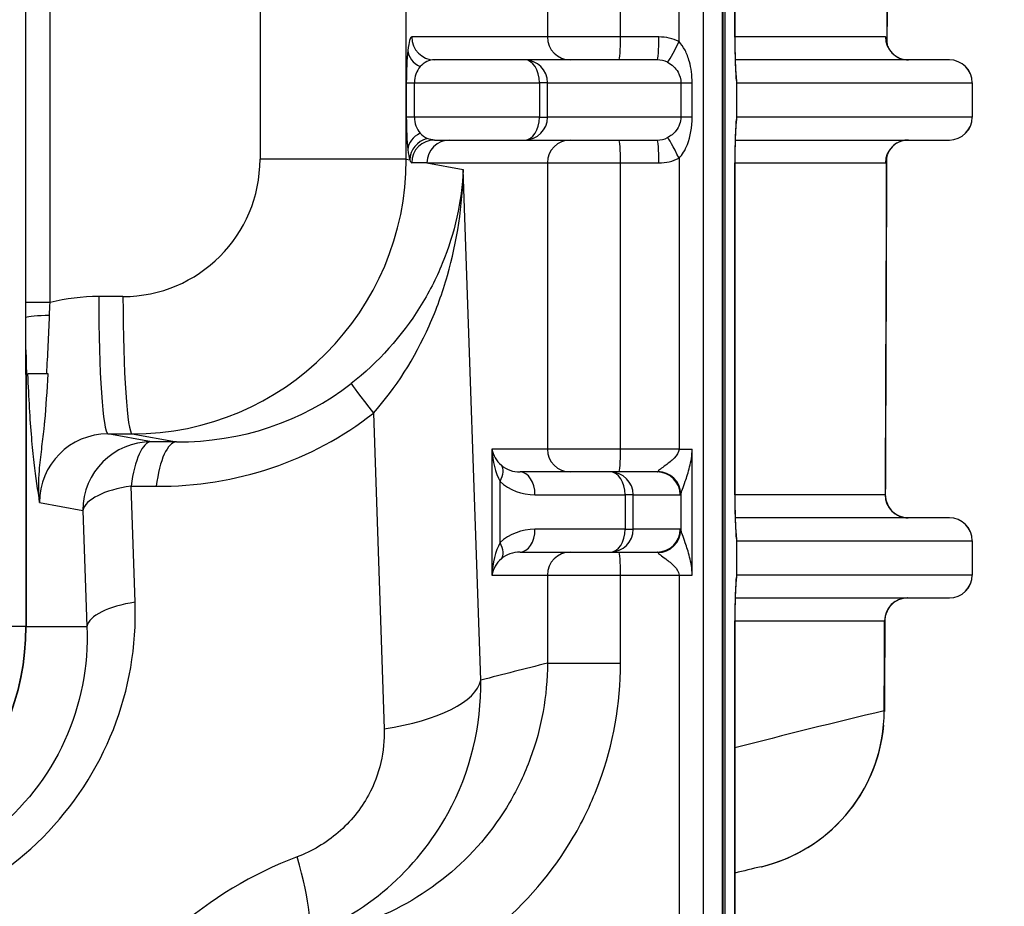
# Model space of a CAD drawing. Units: millimetres. Extents: x 283 to 3800, y 35 to 4953.
# Drawn here: x 1703 to 1746, y 783 to 822 of the extents above; entities that cross this region are included whole.
import ezdxf

# ---------------------------------------------------------------- set-up
doc = ezdxf.new("R2010")
doc.units = ezdxf.units.MM
doc.header["$LTSCALE"] = 18.181818
doc.layers.add('Dimensions(Hillmar_metric)', color=7, linetype='Continuous', lineweight=13)
doc.layers.add('Visible Edges(Hillmar_metric)', color=7, linetype='Continuous', lineweight=25)
doc.layers.add('Visible Tangent Edges(Hillmar_Metric)', color=7, linetype='Continuous', lineweight=25, true_color=0xc0c0c0)
doc.styles.add('Hillmar_metric_Dimensions', font='arial.ttf')
doc.dimstyles.new('DEFAULT-ISO-Method 1b-Hillmar_metric', dxfattribs={"dimscale": 18.181818, "dimtxt": 2, "dimasz": 2.5, "dimexe": 1, "dimexo": 1, "dimgap": 0.25, "dimtad": 1, "dimtih": 1, "dimtoh": 1, "dimrnd": 1e-08, "dimdsep": 46, "dimtxsty": 'Hillmar_metric_Dimensions', "dimcen": 0.09, "dimdle": 8, "dimclrd": 7, "dimclre": 7, "dimclrt": 7, "dimazin": 2, "dimtfac": 0.75, "dimtmove": 0, "dimatfit": 3, "dimfxl": 1, "dimtolj": 1, "dimlwd": 9, "dimlwe": 9, "dimarcsym": 0})

# ---------------------------------------------------------------- blocks, each defined once
blk = doc.blocks.new('*D33')
at = {"layer": 'Defpoints', "color": 0, "linetype": 'Continuous', "transparency": 16777216}
for p in [(1486.983, 858.257), (1905.859, 858.257), (1905.859, 579.636)]:
    blk.add_point(p, dxfattribs=at)
at = {"layer": 'Dimensions(Hillmar_metric)', "color": 7, "linetype": 'Continuous', "lineweight": 9, "transparency": 16777216}
for p, q in [((1486.983, 840.075), (1486.983, 561.454)), ((1905.859, 840.075), (1905.859, 561.454)), ((1532.438, 579.636), (1860.404, 579.636))]:
    blk.add_line(p, q, dxfattribs=at)
at = {"layer": 'Dimensions(Hillmar_metric)', "color": 7, "linetype": 'Continuous', "transparency": 16777216}
for points in [[(1532.438, 587.212), (1532.438, 572.06), (1486.983, 579.636)], [(1860.404, 587.212), (1860.404, 572.06), (1905.859, 579.636)]]:
    blk.add_solid(points, dxfattribs=at)
at = {"layer": 'Dimensions(Hillmar_metric)', "color": 7, "linetype": 'Continuous', "lineweight": 13, "transparency": 16777216, "insert": (1696.421, 602.748), "char_height": 36.3636, "attachment_point": 5, "style": 'Hillmar_metric_Dimensions'}
blk.add_mtext('\\A1;419', dxfattribs=at)
blk = doc.blocks.new('*D38')
at = {"layer": 'Defpoints', "color": 0, "linetype": 'Continuous', "transparency": 16777216}
for p in [(1876.421, 817.484), (1876.421, 652.979), (1696.421, 641.24)]:
    blk.add_point(p, dxfattribs=at)
at = {"layer": 'Dimensions(Hillmar_metric)', "color": 7, "linetype": 'Continuous', "lineweight": 9, "transparency": 16777216}
for p, q in [((1876.421, 799.302), (1876.421, 634.798)), ((1741.875, 652.979), (1830.966, 652.979))]:
    blk.add_line(p, q, dxfattribs=at)
at = {"layer": 'Dimensions(Hillmar_metric)', "color": 7, "linetype": 'Continuous', "transparency": 16777216}
for points in [[(1741.875, 660.555), (1741.875, 645.404), (1696.421, 652.979)], [(1830.966, 660.555), (1830.966, 645.404), (1876.421, 652.979)]]:
    blk.add_solid(points, dxfattribs=at)
at = {"layer": 'Dimensions(Hillmar_metric)', "color": 7, "linetype": 'Continuous', "lineweight": 13, "transparency": 16777216, "insert": (1786.421, 676.091), "char_height": 36.3636, "attachment_point": 5, "style": 'Hillmar_metric_Dimensions'}
blk.add_mtext('\\A1;180', dxfattribs=at)

msp = doc.modelspace()

# ---------------------------------------------------------------- linework, layer by layer
at = {"layer": 'Visible Edges(Hillmar_metric)'}
for p, q in [((1703.6991, 806.026), (1703.6991, 840.9597)), ((1734.1209, 771.0248), (1734.1209, 840.9597)), ((1734.1357, 840.9597), (1734.1357, 771.0111)), ((1734.2442, 771.0111), (1734.2442, 840.9597)), ((1734.6609, 820.7568), (1734.6609, 835.2655)), ((1734.6609, 820.7568), (1734.6609, 820.7568)), ((1725.4824, 819.7611), (1721.544, 819.7611)), ((1731.2758, 819.7611), (1725.4824, 819.7611)), ((1744.0312, 819.7611), (1734.6755, 819.7611)), ((1734.7327, 818.7611), (1734.7327, 817.2611)), ((1745.0312, 818.7611), (1745.0312, 817.2611)), ((1734.7327, 817.2611), (1734.7327, 817.2611)), ((1721.5435, 816.2611), (1725.4824, 816.2611)), ((1725.4824, 816.2611), (1731.2758, 816.2611)), ((1734.6755, 816.2611), (1744.0312, 816.2611)), ((1734.6609, 815.2655), (1734.6609, 815.2655)), ((1734.6609, 800.7568), (1734.6609, 815.2655)), ((1703.7195, 806.0357), (1703.6991, 806.0301)), ((1703.6991, 806.026), (1703.7139, 806.026)), ((1703.6991, 806.026), (1703.6991, 795.0111)), ((1703.7717, 806.0363), (1703.7139, 806.026)), ((1703.7139, 806.026), (1703.7139, 795.0111)), ((1729.224, 801.7611), (1725.2856, 801.7611)), ((1731.2758, 801.7611), (1729.224, 801.7611)), ((1734.6609, 800.7568), (1734.6609, 800.7568)), ((1744.0312, 799.7611), (1734.6755, 799.7611)), ((1734.7327, 798.7611), (1734.7327, 797.2611)), ((1745.0312, 798.7611), (1745.0312, 797.2611)), ((1725.2856, 798.2611), (1729.224, 798.2611)), ((1729.224, 798.2611), (1731.2758, 798.2611)), ((1734.7327, 797.2611), (1734.7327, 797.2611)), ((1734.6755, 796.2611), (1744.0312, 796.2611)), ((1734.6609, 795.2655), (1734.6609, 795.2655)), ((1734.6609, 776.5541), (1734.6609, 795.2655))]:
    msp.add_line(p, q, dxfattribs=at)
for centre, radius, start, end in [((1744.0312, 818.7611), 1, 0, 90), ((1744.0312, 817.2611), 1, 270, 0), ((1744.0312, 798.7611), 1, 0, 90), ((1744.0312, 797.2611), 1, 270, 0), ((1734.1956, 791.3311), 7, 283.43002, 354.84561)]:
    msp.add_arc(centre, radius, start, end, dxfattribs=at)
for centre, major_axis, ratio, start_param, end_param in [((1733.7207, 818.9313), (0.9958, 0.0915), 0.8628675, 6.2718406, 6.28245), ((1733.7207, 817.091), (0.9958, -0.0915), 0.8628675, 0.0007353, 0.0113448), ((1742.2874, 815.3984), (-0.9992, 0.0406), 0.9672486, 0.0010953, 0.0391139), ((1742.276, 815.3207), (-0.9563, 0.2923), 0.9835897, 0.0000878, 0.0023975), ((1725.0505, 802.7611), (-0.7906, 0.7429), 0.8467014, 0.8373517, 1.6227499), ((1725.0505, 802.7611), (0.1105, -1.9992), 0.4971272, 4.6849268, 5.470325), ((1725.0505, 797.2611), (0.1105, 1.9992), 0.4971272, 0.8128603, 1.5982585), ((1733.7207, 798.9313), (0.9958, 0.0915), 0.8628675, 6.2718405, 6.2824498), ((1725.0505, 797.2611), (0.7906, 0.7429), 0.8467014, 1.5188428, 2.304241), ((1733.7207, 797.091), (0.9958, -0.0915), 0.8628675, 0.0007355, 0.0113448), ((1734.2253, 795.254), (6.9866, 0.0112), 0.0108795, 6.2830669, 6.2837364), ((1692.7248, 795.0111), (0, -11.0148), 0.9976618, 0, 1.5707963), ((1692.7248, 795.0111), (0, -11), 0.9976618, 0, 1.5707963), ((1734.1956, 791.3311), (6.9999, -0.0295), 0.0783961, 6.2764468, 6.2838802), ((1734.1956, 791.3311), (1.6248, -6.8088), 0.9984844, 6.2811485, 6.2833254)]:
    msp.add_ellipse(centre, major_axis=major_axis, ratio=ratio, start_param=start_param, end_param=end_param, dxfattribs=at)
for points in [[(1741.348, 835.6885), (1741.3354, 830.6202), (1741.3209, 825.5535), (1741.3047, 820.4889)], [(1741.3047, 820.4828), (1741.3047, 820.4825), (1741.3047, 820.4822), (1741.3047, 820.4819)], [(1741.288, 815.425), (1741.2714, 810.5364), (1741.2533, 805.6494), (1741.234, 800.764)], [(1741.2875, 815.4012), (1741.2877, 815.4086), (1741.2879, 815.4165), (1741.2879, 815.425)], [(1704.604, 806.052), (1704.6087, 806.052), (1704.6134, 806.052), (1704.618, 806.052)], [(1704.6632, 806.0521), (1704.6481, 806.0521), (1704.6331, 806.052), (1704.618, 806.052)], [(1741.234, 800.7636), (1741.234, 800.7636), (1741.234, 800.7636), (1741.234, 800.7637)], [(1741.2119, 795.2648), (1741.2065, 793.9437), (1741.201, 792.6228), (1741.1954, 791.3019)], [(1735.8065, 784.5196), (1735.4245, 784.4285), (1735.0426, 784.3368), (1734.6609, 784.2445)]]:
    msp.add_open_spline(points, degree=3, dxfattribs=at)
for points, knots in [([(1734.6608, 820.7568), (1734.6608, 820.5599), (1734.6625, 820.3609), (1734.6689, 819.9815), (1734.6737, 819.797), (1734.6859, 819.4728), (1734.6934, 819.3289), (1734.7062, 819.141), (1734.7112, 819.0802), (1734.7165, 819.0222)], [0, 0, 0, 0, 0.05906388, 0.05906388, 0.11959592, 0.11959592, 0.17980154, 0.17980154, 0.21712166, 0.21712166, 0.21712166, 0.21712166]), ([(1741.3037, 820.5016), (1741.3037, 820.5016), (1741.3038, 820.5), (1741.3046, 820.4896), (1741.3061, 820.4733), (1741.3104, 820.4489)], [0.015847009, 0.015847009, 0.015847009, 0.015847009, 0.022731204, 0.022731204, 0.037816013, 0.037816013, 0.037816013, 0.037816013]), ([(1741.3106, 820.4481), (1741.3106, 820.4478), (1741.3108, 820.4465), (1741.3116, 820.4422), (1741.3122, 820.439), (1741.313, 820.4354)], [0, 0, 0, 0, 0.0018160206, 0.0018160206, 0.0038772406, 0.0038772406, 0.0038772406, 0.0038772406]), ([(1741.3125, 820.4368), (1741.3125, 820.4368), (1741.3131, 820.4338), (1741.3172, 820.4183), (1741.3214, 820.4035), (1741.3346, 820.3662), (1741.3416, 820.3481), (1741.3656, 820.2938), (1741.3866, 820.2525), (1741.4402, 820.1683), (1741.4726, 820.1251), (1741.5559, 820.0339), (1741.61, 819.986), (1741.7468, 819.8897), (1741.8347, 819.8447), (1742.0263, 819.7797), (1742.1332, 819.7611), (1742.2391, 819.7611)], [0.00820833, 0.00820833, 0.00820833, 0.00820833, 0.02376016, 0.02376016, 0.04299704, 0.04299704, 0.05555178, 0.05555178, 0.07521694, 0.07521694, 0.09369778, 0.09369778, 0.11666128, 0.11666128, 0.14676775, 0.14676775, 0.17911745, 0.17911745, 0.17911745, 0.17911745]), ([(1734.7183, 818.999), (1734.7188, 818.993), (1734.7195, 818.9863), (1734.7214, 818.9668), (1734.7227, 818.9531), (1734.7261, 818.9142), (1734.728, 818.8914), (1734.7304, 818.8503), (1734.7311, 818.8369), (1734.7323, 818.8028), (1734.7327, 818.7819), (1734.7327, 818.7611)], [0.003757731, 0.003757731, 0.003757731, 0.003757731, 0.008535912, 0.008535912, 0.016253846, 0.016253846, 0.025739674, 0.025739674, 0.030189967, 0.030189967, 0.036410681, 0.036410681, 0.036410681, 0.036410681]), ([(1734.7327, 817.2611), (1734.7327, 817.239), (1734.7322, 817.2166), (1734.7306, 817.1735), (1734.7293, 817.1518), (1734.727, 817.12), (1734.7262, 817.1081), (1734.7239, 817.0814), (1734.7227, 817.0687), (1734.7208, 817.0494), (1734.7201, 817.0421), (1734.7192, 817.0329), (1734.7189, 817.0299), (1734.7185, 817.0262), (1734.7184, 817.025), (1734.7183, 817.0237)], [0, 0, 0, 0, 0.006657111, 0.006657111, 0.013575545, 0.013575545, 0.019143146, 0.019143146, 0.024492728, 0.024492728, 0.028937086, 0.028937086, 0.031784041, 0.031784041, 0.032986104, 0.032986104, 0.032986104, 0.032986104]), ([(1734.7165, 817.0001), (1734.7085, 816.9132), (1734.701, 816.8159), (1734.6892, 816.6084), (1734.6846, 816.5119), (1734.6744, 816.248), (1734.6695, 816.0665), (1734.6627, 815.6812), (1734.6608, 815.4721), (1734.6608, 815.2655)], [0, 0, 0, 0, 0.05595842, 0.05595842, 0.09511616, 0.09511616, 0.15518579, 0.15518579, 0.2171705, 0.2171705, 0.2171705, 0.2171705]), ([(1742.2391, 816.2611), (1742.1371, 816.2611), (1742.0341, 816.2439), (1741.8404, 816.1807), (1741.7474, 816.1334), (1741.5817, 816.0159), (1741.5075, 815.9423), (1741.4288, 815.8368), (1741.4086, 815.8055), (1741.3668, 815.7324), (1741.3492, 815.6929), (1741.3291, 815.6415), (1741.3236, 815.6246), (1741.32, 815.6128)], [0, 0, 0, 0, 0.03116122, 0.03116122, 0.06285807, 0.06285807, 0.09571651, 0.09571651, 0.10950673, 0.10950673, 0.13029296, 0.13029296, 0.14616051, 0.14616051, 0.14616051, 0.14616051]), ([(1741.3201, 815.6104), (1741.3045, 815.5597), (1741.2964, 815.5158), (1741.2897, 815.4645), (1741.2887, 815.4495), (1741.2882, 815.438)], [0, 0, 0, 0, 0.023367806, 0.023367806, 0.040004877, 0.040004877, 0.040004877, 0.040004877]), ([(1704.6039, 806.052), (1704.4836, 806.0516), (1704.3678, 806.0509), (1704.1555, 806.0488), (1704.0596, 806.0475), (1703.8925, 806.0444), (1703.8356, 806.0427), (1703.753, 806.0394), (1703.7261, 806.0376), (1703.7195, 806.0357)], [0, 0, 0, 0, 0.03644719, 0.03644719, 0.073614, 0.073614, 0.11477318, 0.11477318, 0.16342542, 0.16342542, 0.16342542, 0.16342542]), ([(1704.618, 806.052), (1704.5169, 806.0516), (1704.4204, 806.0509), (1704.2262, 806.049), (1704.1319, 806.0477), (1703.9748, 806.0449), (1703.9102, 806.0433), (1703.8134, 806.0399), (1703.7818, 806.0381), (1703.7717, 806.0363)], [0.00457087, 0.00457087, 0.00457087, 0.00457087, 0.03557533, 0.03557533, 0.0721994, 0.0721994, 0.10792287, 0.10792287, 0.144522, 0.144522, 0.144522, 0.144522]), ([(1734.6608, 800.7568), (1734.6608, 800.5626), (1734.6625, 800.3662), (1734.6687, 799.9899), (1734.6735, 799.8057), (1734.6856, 799.4788), (1734.6931, 799.3329), (1734.706, 799.1423), (1734.7111, 799.0809), (1734.7165, 799.0222)], [0, 0, 0, 0, 0.05828301, 0.05828301, 0.11851788, 0.11851788, 0.17935644, 0.17935644, 0.21710783, 0.21710783, 0.21710783, 0.21710783]), ([(1741.2341, 800.7636), (1741.2338, 800.6737), (1741.2468, 800.5819), (1741.2986, 800.3986), (1741.3403, 800.3057), (1741.4528, 800.129), (1741.5278, 800.0446), (1741.6955, 799.9116), (1741.789, 799.8598), (1741.9842, 799.7877), (1742.0886, 799.7664), (1742.2062, 799.7614), (1742.2197, 799.7611), (1742.2333, 799.7611)], [0, 0, 0, 0, 0.02744356, 0.02744356, 0.05749083, 0.05749083, 0.09043706, 0.09043706, 0.12174405, 0.12174405, 0.15301187, 0.15301187, 0.15707396, 0.15707396, 0.15707396, 0.15707396]), ([(1734.7182, 798.9997), (1734.7184, 798.9983), (1734.7185, 798.9968), (1734.719, 798.9921), (1734.7193, 798.9889), (1734.7205, 798.9755), (1734.7215, 798.965), (1734.7232, 798.9467), (1734.7239, 798.9389), (1734.725, 798.9267), (1734.7257, 798.9188), (1734.7269, 798.9034), (1734.7275, 798.8961), (1734.7287, 798.8789), (1734.7293, 798.8689), (1734.7306, 798.8449), (1734.7314, 798.83), (1734.7324, 798.7967), (1734.7327, 798.7789), (1734.7327, 798.7611)], [0.004212884, 0.004212884, 0.004212884, 0.004212884, 0.005075974, 0.005075974, 0.006980317, 0.006980317, 0.01269412, 0.01269412, 0.016980064, 0.016980064, 0.020272097, 0.020272097, 0.022859658, 0.022859658, 0.026323597, 0.026323597, 0.031230773, 0.031230773, 0.036555391, 0.036555391, 0.036555391, 0.036555391]), ([(1734.7165, 797.0001), (1734.7085, 796.9132), (1734.701, 796.8159), (1734.6892, 796.6084), (1734.6846, 796.5119), (1734.6744, 796.248), (1734.6695, 796.0664), (1734.6627, 795.6812), (1734.6608, 795.4721), (1734.6608, 795.2655)], [0, 0, 0, 0, 0.05595941, 0.05595941, 0.09511699, 0.09511699, 0.15518663, 0.15518663, 0.21717051, 0.21717051, 0.21717051, 0.21717051]), ([(1734.7327, 797.2611), (1734.7327, 797.2384), (1734.7322, 797.2152), (1734.7309, 797.1828), (1734.7304, 797.1731), (1734.7293, 797.1533), (1734.7287, 797.1432), (1734.7275, 797.126), (1734.7269, 797.1187), (1734.7256, 797.1027), (1734.7249, 797.0949), (1734.724, 797.0845), (1734.7235, 797.0795), (1734.7217, 797.059), (1734.7202, 797.0431), (1734.7186, 797.0265), (1734.7184, 797.0244), (1734.7182, 797.0226)], [0, 0, 0, 0, 0.006830544, 0.006830544, 0.010252363, 0.010252363, 0.013721333, 0.013721333, 0.016326117, 0.016326117, 0.019821638, 0.019821638, 0.022657557, 0.022657557, 0.031160237, 0.031160237, 0.032360882, 0.032360882, 0.032360882, 0.032360882]), ([(1742.212, 796.2611), (1742.0775, 796.2611), (1741.9344, 796.231), (1741.7118, 796.1332), (1741.6206, 796.0747), (1741.4646, 795.9325), (1741.3976, 795.8478), (1741.2933, 795.6645), (1741.2547, 795.5637), (1741.2195, 795.3964), (1741.2123, 795.3307), (1741.212, 795.2652)], [0, 0, 0, 0, 0.04125146, 0.04125146, 0.07292869, 0.07292869, 0.10456057, 0.10456057, 0.13619399, 0.13619399, 0.15582903, 0.15582903, 0.15582903, 0.15582903])]:
    msp.add_open_spline(points, degree=3, knots=knots, dxfattribs=at)
at = {"layer": 'Visible Tangent Edges(Hillmar_Metric)'}
for p, q in [((1704.7502, 809.164), (1704.7502, 840.9597)), ((1713.9226, 840.9597), (1713.9226, 815.4221)), ((1720.3118, 815.4221), (1720.3118, 840.9597)), ((1733.2882, 771.1734), (1733.2882, 840.9597)), ((1726.4758, 835.2611), (1726.4758, 820.7611)), ((1729.6704, 820.7611), (1729.6704, 835.2611)), ((1732.2234, 820.5565), (1732.2234, 835.4657)), ((1734.6594, 835.2655), (1734.6594, 820.7568)), ((1726.4758, 820.7611), (1720.5475, 820.7611)), ((1729.6704, 820.7611), (1726.4758, 820.7611)), ((1731.3441, 820.7611), (1729.6704, 820.7611)), ((1734.6609, 820.7568), (1734.6594, 820.7568)), ((1741.2405, 820.7611), (1734.6609, 820.7611)), ((1720.3124, 818.7611), (1720.663, 818.7611)), ((1720.3124, 818.7611), (1720.3124, 817.2611)), ((1720.663, 818.7611), (1726.1283, 818.7611)), ((1720.663, 817.2611), (1720.663, 818.7611)), ((1726.1283, 818.7611), (1726.1283, 817.2611)), ((1726.479, 818.7611), (1726.1283, 818.7611)), ((1726.479, 817.2611), (1726.479, 818.7611)), ((1726.479, 818.7611), (1732.3035, 818.7611)), ((1732.3035, 818.7611), (1732.3035, 817.2611)), ((1732.3035, 818.7611), (1732.7959, 818.7611)), ((1732.7959, 817.2611), (1732.7959, 818.7611)), ((1734.7313, 818.7611), (1734.7313, 817.2611)), ((1734.7313, 818.7611), (1734.7327, 818.7611)), ((1734.7327, 818.7611), (1745.0297, 818.7611)), ((1745.0297, 818.7611), (1745.0297, 817.2611)), ((1745.0312, 818.7611), (1745.0297, 818.7611)), ((1720.663, 817.2611), (1720.3124, 817.2611)), ((1726.1283, 817.2611), (1720.663, 817.2611)), ((1726.1283, 817.2611), (1726.479, 817.2611)), ((1732.3035, 817.2611), (1726.479, 817.2611)), ((1732.7959, 817.2611), (1732.3035, 817.2611)), ((1734.7313, 817.2611), (1734.7327, 817.2611)), ((1745.0297, 817.2611), (1734.7327, 817.2611)), ((1745.0297, 817.2611), (1745.0312, 817.2611)), ((1720.3118, 815.4221), (1713.9226, 815.4221)), ((1720.3118, 815.4221), (1720.4629, 815.3952)), ((1732.2234, 815.4657), (1732.2234, 802.7611)), ((1721.214, 815.2611), (1726.4758, 815.2611)), ((1721.214, 815.2611), (1722.7998, 814.9782)), ((1723.5618, 792.6679), (1722.7998, 814.9782)), ((1726.4758, 815.2611), (1726.4758, 802.7611)), ((1726.4758, 815.2611), (1729.6704, 815.2611)), ((1729.6704, 802.7611), (1729.6704, 815.2611)), ((1729.6704, 815.2611), (1731.3441, 815.2611)), ((1734.6594, 815.2655), (1734.6594, 800.7568)), ((1734.6594, 815.2655), (1734.6609, 815.2655)), ((1734.6609, 815.2611), (1741.2405, 815.2611)), ((1707.9372, 809.4228), (1706.8772, 809.4228)), ((1704.7502, 809.1666), (1703.6991, 809.1666)), ((1718.8731, 804.3293), (1719.3438, 790.5466)), ((1707.2812, 803.4234), (1708.3412, 803.4234)), ((1709.1784, 803.0849), (1707.2812, 803.4234)), ((1708.3412, 803.4234), (1710.275, 803.0784)), ((1710.275, 803.0784), (1709.1784, 803.0849)), ((1726.4758, 802.7611), (1724.0539, 802.7611)), ((1724.0539, 802.7611), (1724.0539, 797.2611)), ((1729.6704, 802.7611), (1726.4758, 802.7611)), ((1732.2234, 802.7611), (1729.6704, 802.7611)), ((1732.2234, 802.7611), (1732.7959, 802.7611)), ((1732.7959, 797.2611), (1732.7959, 802.7611)), ((1724.4046, 798.6754), (1724.4046, 801.3469)), ((1708.4681, 796.0718), (1708.2948, 801.1459)), ((1708.2948, 801.1459), (1709.3913, 801.1394)), ((1725.9315, 800.7611), (1729.8699, 800.7611)), ((1729.8699, 800.7611), (1729.8699, 799.2611)), ((1730.2205, 800.7611), (1729.8699, 800.7611)), ((1730.2205, 799.2611), (1730.2205, 800.7611)), ((1730.2205, 800.7611), (1732.2723, 800.7611)), ((1732.3035, 800.7967), (1732.3035, 799.2256)), ((1734.6609, 800.7568), (1734.6594, 800.7568)), ((1741.224, 800.7611), (1734.6609, 800.7611)), ((1704.2885, 800.4238), (1706.1858, 800.0852)), ((1706.1858, 800.0852), (1706.3591, 795.0111)), ((1729.8699, 799.2611), (1725.9315, 799.2611)), ((1729.8699, 799.2611), (1730.2205, 799.2611)), ((1732.2723, 799.2611), (1730.2205, 799.2611)), ((1734.7313, 798.7611), (1734.7313, 797.2611)), ((1734.7313, 798.7611), (1734.7327, 798.7611)), ((1734.7327, 798.7611), (1745.0297, 798.7611)), ((1745.0297, 798.7611), (1745.0297, 797.2611)), ((1745.0312, 798.7611), (1745.0297, 798.7611)), ((1724.0539, 797.2611), (1726.4758, 797.2611)), ((1726.4758, 797.2611), (1729.6704, 797.2611)), ((1726.4758, 797.2611), (1726.4758, 793.4094)), ((1729.6704, 797.2611), (1732.2234, 797.2611)), ((1729.6704, 793.4094), (1729.6704, 797.2611)), ((1732.2234, 797.2611), (1732.2234, 774.4381)), ((1732.2234, 797.2611), (1732.7959, 797.2611)), ((1734.7313, 797.2611), (1734.7327, 797.2611)), ((1745.0297, 797.2611), (1734.7327, 797.2611)), ((1745.0297, 797.2611), (1745.0312, 797.2611)), ((1734.6594, 795.2655), (1734.6594, 776.5541)), ((1734.6594, 795.2655), (1734.6609, 795.2655)), ((1734.6609, 795.2611), (1741.2019, 795.2611)), ((1703.6991, 795.0111), (1703.084, 795.0111)), ((1703.7139, 795.0111), (1706.3591, 795.0111)), ((1726.4758, 793.4094), (1729.6704, 793.4094))]:
    msp.add_line(p, q, dxfattribs=at)
for centre, major_axis, ratio, start_param, end_param in [((1720.5475, 818.7611), (0, -2), 0.1175739, 3.1415927, 3.9269908), ((1721.544, 820.7611), (0, -1), 0.9965381, 4.712389, 6.2831853), ((1727.4723, 820.7611), (0, -1), 0.9965381, 4.712389, 6.2831853), ((1729.6021, 820.7611), (0, -1), 0.0683448, 0, 1.5707963), ((1731.2758, 820.7611), (0, -1), 0.0683448, 0, 1.5707963), ((1731.3441, 818.7611), (0, -2), 0.9977716, 2.6853191, 3.1415927), ((1732.155, 820.5565), (-0.4414, -0.8973), 0.0613544, 0.0367082, 1.6009682), ((1741.2405, 818.7611), (0, 2), 0.0762809, 5.9183963, 6.2831853), ((1742.2391, 820.7611), (0, -1), 0.9985659, 4.712389, 6.2831853), ((1742.2935, 820.6295), (-0.9806, -0.1959), 0.9645238, 6.078973, 6.2807104), ((1742.2954, 820.6197), (-0.9849, -0.1734), 0.9623858, 6.101993, 6.2694613), ((1720.5475, 818.7611), (0, -2), 0.1175739, 3.9269908, 4.712389), ((1721.3778, 820.1754), (-0.9932, 0.1168), 0.81367, 0.143505, 1.1907025), ((1721.544, 818.7611), (0, 1), 0.8810197, 0, 0.7853982), ((1725.4824, 818.7611), (0, 1), 0.6458719, 4.712389, 6.2831853), ((1725.4824, 818.7611), (0, 1), 0.9965381, 4.712389, 6.2831853), ((1731.2758, 818.7611), (0, 1), 0.999005, 5.8269117, 6.2831853), ((1744.0312, 818.7611), (0, 1), 0.9985659, 4.712389, 6.2831853), ((1721.544, 818.7611), (0, 1), 0.8810197, 0.7853982, 1.5707963), ((1733.7207, 818.9313), (0.9958, 0.0915), 0.8628675, 6.1770623, 6.2718405), ((1720.5475, 817.2611), (0, -2), 0.1175739, 4.712389, 5.4977871), ((1721.544, 817.2611), (0, 1), 0.8810197, 1.5707963, 2.3561945), ((1725.4824, 817.2611), (0, -1), 0.9965381, 0, 1.5707963), ((1725.4824, 817.2611), (0, -1), 0.6458719, 0, 1.5707963), ((1744.0312, 817.2611), (0, -1), 0.9985659, 0, 1.5707963), ((1733.7207, 817.091), (0.9958, -0.0915), 0.8628675, 0.0113448, 0.1061231), ((1721.3778, 815.8469), (-0.9932, -0.1168), 0.81367, 5.0924828, 6.1396803), ((1721.4594, 815.3952), (-0.9566, -0.2915), 0.9614103, 4.6627352, 5.976199), ((1721.5435, 815.2611), (0, 1), 0.9965268, 0, 1.561649), ((1721.544, 817.2611), (0, 1), 0.8810197, 2.3561945, 2.7734105), ((1722.2106, 815.2611), (0, 1), 0.9965381, 0, 1.5707963), ((1727.4723, 815.2611), (0, 1), 0.9965381, 0, 1.5707963), ((1729.6021, 815.2611), (0, 1), 0.0683448, 4.712389, 6.2831853), ((1731.2758, 817.2611), (0, 1), 0.999005, 3.1415927, 3.5978662), ((1731.2758, 815.2611), (0, 1), 0.0683448, 4.712389, 6.2831853), ((1732.155, 815.4657), (-0.4414, 0.8973), 0.0613544, 4.6822171, 6.2464771), ((1742.2391, 815.2611), (0, 1), 0.9985659, 0, 1.5707963), ((1720.5475, 817.2611), (0, -2), 0.1175739, 5.4977871, 5.9150032), ((1707.9359, 815.4234), (0.2811, -5.9941), 0.9976515, 6.2364291, 7.8070053), ((1708.346, 815.4234), (1.058, 11.9535), 0.9971101, 3.2297261, 4.8003024), ((1731.3441, 817.2611), (0, -2), 0.9977716, 0, 0.4562736), ((1742.276, 815.3207), (-0.9563, 0.2923), 0.9835897, 0.0023977, 0.3012734), ((1709.2556, 815.2611), (-73.8365, 0.9867), 0.0021928, 4.5497432, 4.5588915), ((1741.2405, 817.2611), (0, 2), 0.0762809, 3.1415927, 3.3861792), ((1706.8792, 800.4218), (0.4217, -8.9912), 0.9976515, 3.0948364, 3.3339769), ((1707.2873, 809.4228), (0, -6), 0.0683448, 4.712389, 6.26835), ((1708.3473, 809.4228), (0, -6), 0.0683448, 4.712389, 6.26835), ((1704.6837, 808.5024), (-1, -0.0048), 0.0888045, 4.6673068, 6.1068618), ((1704.0378, 808.1293), (-0.0521, 6.9273), 0.0505865, 1.7205022, 1.8774364), ((1709.7531, 815.1724), (11.177, -5.9482), 0.9421531, 5.2189094, 5.8871989), ((1719.7537, 803.2686), (-1.8517, 2.3604), 0.0143329, 0.0631784, 1.0935327), ((1708.8724, 816.233), (13.7708, -7.4383), 0.9537501, 5.2215975, 5.8898869), ((1707.2892, 800.4218), (-2.0183, 2.2275), 0.996864, 5.5481316, 7.1187078), ((1709.1754, 800.0852), (0.527, 2.9534), 0.9964285, 0.1761808, 1.746757), ((1709.1754, 800.0852), (0.0178, 2.9999), 0.3158229, 0.0155991, 1.2112995), ((1710.2719, 800.0787), (0.0178, 2.9999), 0.3158229, 0.0155991, 1.2112995), ((1727.4723, 802.7611), (0, -1), 0.9965381, 4.712389, 6.2831853), ((1729.6021, 802.7611), (0, -1), 0.0683448, 0, 1.5707963), ((1723.7587, 801.3469), (0.6795, 0.7337), 0.5273522, 5.1667426, 6.2139401), ((1725.2856, 802.7611), (-1.1628, 0), 0.8599837, 0.7853982, 1.5707963), ((1725.2856, 800.7611), (0, 1), 0.6458719, 4.712389, 6.2831853), ((1729.224, 800.7611), (0, 1), 0.6458719, 4.712389, 6.2831853), ((1729.224, 800.7611), (0, 1), 0.9965381, 4.712389, 6.2831853), ((1731.2758, 802.7611), (0, 1), 0.0979481, 3.1415927, 3.3304243), ((1731.2758, 800.7611), (0, 1), 0.9965381, 4.712389, 6.2831853), ((1731.307, 800.7967), (-0.917, 0.399), 0.9788277, 3.5598511, 5.1278628), ((1725.9315, 802.7611), (-2.1594, 0), 0.9262043, 0.7853982, 1.5707963), ((1709.1754, 800.0852), (-2.9983, -0.1024), 0.3786565, 4.9975377, 6.1932381), ((1732.2723, 802.7611), (0, -2), 0.0831465, 0, 0.1888316), ((1742.2226, 800.7611), (0, -1), 0.9985659, 4.7124493, 6.2831853), ((1734.289, 800.5618), (6.945, 0.2032), 0.0098005, 6.2293458, 6.2688819), ((1742.2333, 800.7611), (0, -1), 0.9998965, 4.7095165, 6.2831853), ((1744.0312, 798.7611), (0, 1), 0.9985659, 4.712389, 6.2831853), ((1725.9315, 797.2611), (-2.1594, 0), 0.9262043, 4.712389, 5.4977871), ((1725.2856, 799.2611), (0, -1), 0.6458719, 0, 1.5707963), ((1729.224, 799.2611), (0, -1), 0.9965381, 0, 1.5707963), ((1729.224, 799.2611), (0, -1), 0.6458719, 0, 1.5707963), ((1731.2758, 799.2611), (0, -1), 0.9965381, 0, 1.5707963), ((1731.307, 799.2256), (0.917, 0.399), 0.9788277, 4.2969152, 5.8649269), ((1732.2723, 797.2611), (0, 2), 0.0831465, 6.0943537, 6.2831853), ((1723.7587, 798.6754), (0.6795, -0.7337), 0.5273522, 0.0692452, 1.1164427), ((1733.7207, 798.9313), (0.9958, 0.0915), 0.8628675, 6.1770623, 6.2718405), ((1725.2856, 797.2611), (-1.1628, 0), 0.8599837, 4.712389, 5.4977871), ((1727.4723, 797.2611), (0, 1), 0.9965381, 0, 1.5707963), ((1729.6021, 797.2611), (0, 1), 0.0683448, 4.712389, 6.2831853), ((1731.2758, 797.2611), (0, -1), 0.0979481, 2.952761, 3.1415927), ((1733.7207, 797.091), (0.9958, -0.0915), 0.8628675, 0.0113448, 0.1061231), ((1744.0312, 797.2611), (0, -1), 0.9985659, 0, 1.5707963), ((1693.7031, 795.9846), (13.6381, -5.895), 0.9632982, 5.1280792, 6.7110263), ((1709.3487, 795.0111), (-2.9983, -0.1024), 0.3786565, 4.9975377, 6.1932381), ((1742.2005, 795.2611), (0, 1), 0.9985659, 0, 1.5707963), ((1637.4264, 943.985), (0, -1944.0809), 0.0535372, 1.492193, 1.4942206), ((1734.2253, 795.254), (6.9866, 0.0112), 0.0108795, 6.2297381, 6.2830669), ((1717.5825, 792.6679), (5.9965, 0.2048), 0.3786565, 4.9975377, 6.1932381), ((1734.1956, 791.3311), (1.6248, -6.8088), 0.9984844, 0.0001402, 1.3368809), ((1734.1956, 791.3311), (6.9999, -0.0295), 0.0783961, 0.0006949, 0.0537283), ((1713.7793, 787.0711), (2.123, -5.6118), 0.1659318, 0.0096046, 1.1212618)]:
    msp.add_ellipse(centre, major_axis=major_axis, ratio=ratio, start_param=start_param, end_param=end_param, dxfattribs=at)
for points in [[(1741.338, 835.6643), (1741.3256, 830.6507), (1741.3112, 825.6391), (1741.2953, 820.6292)], [(1741.2966, 820.6199), (1741.2961, 820.6232), (1741.2955, 820.6264), (1741.2953, 820.6292)], [(1741.3039, 820.4979), (1741.3037, 820.5482), (1741.3014, 820.5893), (1741.2966, 820.6199)], [(1741.304, 820.4872), (1741.304, 820.4875), (1741.304, 820.4878), (1741.304, 820.4881)], [(1721.5435, 816.2611), (1721.4369, 816.2611), (1721.3298, 816.2831), (1721.2269, 816.3282)], [(1720.4629, 815.3952), (1720.4903, 815.3117), (1720.5185, 815.2707), (1720.547, 815.2703)], [(1741.2777, 815.3204), (1741.2831, 815.3425), (1741.2865, 815.3694), (1741.2876, 815.4012)], [(1741.2777, 815.3201), (1741.2612, 810.4655), (1741.2432, 805.6125), (1741.2241, 800.7611)], [(1704.7283, 808.5913), (1704.7358, 808.7827), (1704.743, 808.9749), (1704.7514, 809.1616)], [(1704.6039, 806.0522), (1704.657, 806.8557), (1704.694, 807.7163), (1704.7283, 808.5913)], [(1741.234, 800.7637), (1741.234, 800.7642), (1741.2338, 800.7644), (1741.2333, 800.764)], [(1726.4758, 793.4094), (1725.5044, 793.1663), (1724.5331, 792.9193), (1723.5618, 792.6679)], [(1741.1856, 791.3311), (1739.0107, 790.812), (1736.8357, 790.2737), (1734.6609, 789.7095)]]:
    msp.add_open_spline(points, degree=3, dxfattribs=at)
for points, knots in [([(1732.7959, 818.7611), (1732.7959, 819.0829), (1732.7243, 819.6149), (1732.4983, 820.2076), (1732.3194, 820.462), (1732.2234, 820.5565)], [0.65516375, 0.65516375, 0.65516375, 0.65516375, 0.75169922, 0.81605619, 0.88041317, 0.88041317, 0.88041317, 0.88041317]), ([(1734.6594, 820.7568), (1734.6594, 820.437), (1734.6665, 819.899), (1734.6872, 819.3774), (1734.7025, 819.1343), (1734.7119, 819.0134), (1734.7168, 818.9581), (1734.7193, 818.9313)], [0, 0, 0, 0, 0.09594599, 0.15990999, 0.19189199, 0.20788299, 0.22387399, 0.22387399, 0.22387399, 0.22387399]), ([(1731.7159, 819.6588), (1731.8121, 819.6116), (1731.9031, 819.5484), (1731.9819, 819.4742), (1732.0607, 819.4), (1732.1276, 819.3153), (1732.18, 819.2219), (1732.2587, 819.0819), (1732.3035, 818.922), (1732.3035, 818.7611)], [-0.88041317, -0.88041317, -0.88041317, -0.88041317, -0.81605619, -0.81605619, -0.81605619, -0.75169922, -0.75169922, -0.75169922, -0.65516375, -0.65516375, -0.65516375, -0.65516375]), ([(1734.7193, 818.9313), (1734.7193, 818.9304), (1734.7195, 818.9287), (1734.7198, 818.9253), (1734.7204, 818.9192), (1734.7221, 818.9003), (1734.725, 818.8694), (1734.7282, 818.8339), (1734.7302, 818.8035), (1734.7311, 818.7816), (1734.7313, 818.768), (1734.7313, 818.7611)], [0, 0, 0, 0, 0.000515229, 0.001030458, 0.002060917, 0.004121834, 0.012365501, 0.020609169, 0.024731003, 0.02679192, 0.028852837, 0.028852837, 0.028852837, 0.028852837]), ([(1732.3035, 817.2611), (1732.3035, 817.0453), (1732.1634, 816.6789), (1731.8601, 816.4343), (1731.7159, 816.3634)], [0.65349588, 0.65349588, 0.65349588, 0.65349588, 0.78215022, 0.87864097, 0.87864097, 0.87864097, 0.87864097]), ([(1732.2234, 815.4657), (1732.3674, 815.6074), (1732.664, 816.0966), (1732.7959, 816.8294), (1732.7959, 817.2611)], [-0.87864097, -0.87864097, -0.87864097, -0.87864097, -0.78215022, -0.65349588, -0.65349588, -0.65349588, -0.65349588]), ([(1734.7313, 817.2611), (1734.7313, 817.2543), (1734.7311, 817.2407), (1734.7302, 817.2188), (1734.7287, 817.197), (1734.7257, 817.1592), (1734.7228, 817.129), (1734.7204, 817.103), (1734.7198, 817.097), (1734.7195, 817.0936), (1734.7193, 817.0918), (1734.7193, 817.091)], [0, 0, 0, 0, 0.002060917, 0.004121834, 0.008243668, 0.012365501, 0.024731003, 0.02679192, 0.027822378, 0.028337607, 0.028852837, 0.028852837, 0.028852837, 0.028852837]), ([(1734.7193, 817.091), (1734.7168, 817.0641), (1734.7119, 817.0089), (1734.7025, 816.888), (1734.6872, 816.6449), (1734.6665, 816.123), (1734.6594, 815.5853), (1734.6594, 815.2655)], [0, 0, 0, 0, 0.01599292, 0.03198583, 0.06397167, 0.12794333, 0.22390083, 0.22390083, 0.22390083, 0.22390083]), ([(1722.7998, 814.9782), (1722.7996, 814.9731), (1722.7994, 814.968), (1722.7357, 813.5819), (1722.2723, 811.5005), (1720.6258, 808.2758), (1719.0901, 806.5513), (1717.9036, 805.6226)], [-0.0020919, -0.0020919, -0.0020919, -0.0020919, 0, 0, 0.564524, 0.846786, 1.41131, 1.41131, 1.41131, 1.41131]), ([(1718.8731, 804.3293), (1719.8493, 805.4172), (1721.1021, 807.3956), (1722.4203, 811.0543), (1722.7705, 813.4027), (1722.7996, 814.9666), (1722.7997, 814.9724), (1722.7998, 814.9782)], [-1.41131, -1.41131, -1.41131, -1.41131, -0.846786, -0.564524, 0, 0, 0.0020919, 0.0020919, 0.0020919, 0.0020919]), ([(1703.7717, 806.0363), (1703.8105, 804.9914), (1703.8965, 803.5931), (1704.0799, 801.7843), (1704.2045, 800.9635), (1704.288, 800.4275), (1704.2882, 800.4256), (1704.2885, 800.4238)], [-0.85090091, -0.85090091, -0.85090091, -0.85090091, -0.51054054, -0.34036036, 0, 0, 0.00118786, 0.00118786, 0.00118786, 0.00118786]), ([(1704.2885, 800.4238), (1704.2883, 800.4266), (1704.288, 800.4294), (1704.2878, 800.4322), (1704.2465, 800.9056), (1704.2528, 801.3656), (1704.287, 801.8189), (1704.3111, 802.1375), (1704.3497, 802.4523), (1704.3868, 802.7626), (1704.4218, 803.0545), (1704.4567, 803.3444), (1704.4886, 803.6412), (1704.4978, 803.7264), (1704.5067, 803.8122), (1704.5153, 803.8988), (1704.518, 803.9253), (1704.5206, 803.9518), (1704.5232, 803.9784), (1704.5857, 804.621), (1704.6287, 805.3095), (1704.6632, 806.0517)], [-0.00118786, -0.00118786, -0.00118786, -0.00118786, 0, 0, 0, 0.19987437, 0.19987437, 0.19987437, 0.34036036, 0.34036036, 0.34036036, 0.47254784, 0.47254784, 0.47254784, 0.51054054, 0.51054054, 0.51054054, 0.52216159, 0.52216159, 0.52216159, 0.80272547, 0.80272547, 0.80272547, 0.80272547]), ([(1732.2234, 802.7611), (1732.2234, 802.6212), (1732.0321, 802.3562), (1731.6624, 802.071), (1731.389, 801.8709), (1731.3041, 801.7984), (1731.2941, 801.7789)], [0.11000485, 0.11000485, 0.11000485, 0.11000485, 0.19312967, 0.27625448, 0.3385981, 0.40094171, 0.40094171, 0.40094171, 0.40094171]), ([(1732.3035, 800.7967), (1732.312, 800.8357), (1732.3612, 800.9807), (1732.5067, 801.3808), (1732.6982, 801.9512), (1732.7959, 802.4812), (1732.7959, 802.7611)], [-0.40094171, -0.40094171, -0.40094171, -0.40094171, -0.3385981, -0.27625448, -0.19312967, -0.11000485, -0.11000485, -0.11000485, -0.11000485]), ([(1734.6594, 800.7568), (1734.6594, 800.3304), (1734.669, 799.7926), (1734.6916, 799.3083), (1734.7025, 799.1341), (1734.7119, 799.0134), (1734.7168, 798.9581), (1734.7193, 798.9313)], [0, 0, 0, 0, 0.12792799, 0.15990999, 0.19189199, 0.20788299, 0.22387399, 0.22387399, 0.22387399, 0.22387399]), ([(1732.7959, 797.2611), (1732.7959, 797.5411), (1732.6982, 798.0711), (1732.5067, 798.6415), (1732.3612, 799.0416), (1732.312, 799.1866), (1732.3035, 799.2256)], [-0.2909376, -0.2909376, -0.2909376, -0.2909376, -0.20781257, -0.12468754, -0.06234377, 0, 0, 0, 0]), ([(1734.7193, 798.9313), (1734.7193, 798.9304), (1734.7195, 798.9287), (1734.7198, 798.9253), (1734.7204, 798.9192), (1734.7228, 798.8935), (1734.7263, 798.856), (1734.7297, 798.8142), (1734.7311, 798.7816), (1734.7313, 798.768), (1734.7313, 798.7611)], [0, 0, 0, 0, 0.000515229, 0.001030458, 0.002060917, 0.004121834, 0.016487335, 0.024731003, 0.02679192, 0.028852837, 0.028852837, 0.028852837, 0.028852837]), ([(1731.2941, 798.2434), (1731.3041, 798.2239), (1731.389, 798.1514), (1731.6624, 797.9513), (1732.0321, 797.6661), (1732.2234, 797.4011), (1732.2234, 797.2611)], [0, 0, 0, 0, 0.06234377, 0.12468754, 0.20781257, 0.2909376, 0.2909376, 0.2909376, 0.2909376]), ([(1734.7193, 797.091), (1734.7168, 797.0641), (1734.7119, 797.0089), (1734.7025, 796.888), (1734.6872, 796.6449), (1734.6665, 796.123), (1734.6594, 795.5853), (1734.6594, 795.2655)], [0, 0, 0, 0, 0.01599292, 0.03198583, 0.06397167, 0.12794333, 0.22390083, 0.22390083, 0.22390083, 0.22390083]), ([(1734.7313, 797.2611), (1734.7313, 797.2543), (1734.7311, 797.2407), (1734.7297, 797.2081), (1734.7263, 797.1663), (1734.7228, 797.1288), (1734.7204, 797.103), (1734.7198, 797.097), (1734.7195, 797.0936), (1734.7193, 797.0918), (1734.7193, 797.091)], [0, 0, 0, 0, 0.002060917, 0.004121834, 0.012365501, 0.024731003, 0.02679192, 0.027822378, 0.028337608, 0.028852837, 0.028852837, 0.028852837, 0.028852837]), ([(1706.3591, 795.0111), (1706.4332, 793.2899), (1705.7618, 789.8404), (1703.0418, 786.3858), (1699.3257, 784.0891), (1696.6773, 783.5111), (1694.8991, 783.5243)], [-0.7914736, -0.7914736, -0.7914736, -0.7914736, -0.339203, 0.1130677, 0.339203, 0.7914736, 0.7914736, 0.7914736, 0.7914736]), ([(1726.4758, 793.4094), (1726.4752, 791.9999), (1726.2167, 790.573), (1725.7257, 789.2425), (1725.4802, 788.5773), (1725.1775, 787.9356), (1724.8193, 787.3247), (1724.1049, 786.1065), (1723.1688, 785.0131), (1722.079, 784.1188), (1722.0759, 784.1163), (1722.0727, 784.1137), (1722.0696, 784.1112), (1720.9758, 783.2154), (1719.7276, 782.5179), (1718.3979, 782.058)], [0, 0, 0, 0, 0.5285167, 0.5285167, 0.5285167, 0.792775, 0.792775, 0.792775, 1.3197814, 1.3197814, 1.3197814, 1.3212916, 1.3212916, 1.3212916, 1.8498083, 1.8498083, 1.8498083, 1.8498083]), ([(1724.0709, 781.7069), (1724.104, 781.7337), (1725.5074, 782.8751), (1727.2914, 784.9652), (1729.1905, 788.9718), (1729.6704, 791.6477), (1729.6704, 793.4094)], [-1.3340409, -1.3340409, -1.3340409, -1.3340409, -1.3212916, -0.792775, -0.5285167, 0, 0, 0, 0]), ([(1715.9112, 781.4629), (1717.1895, 781.9483), (1719.6504, 783.3922), (1722.8066, 787.2985), (1723.5967, 790.7149), (1723.5618, 792.6679)], [-0.73589807, -0.73589807, -0.73589807, -0.73589807, -0.52564148, -0.31538489, 0, 0, 0, 0]), ([(1719.3438, 790.5466), (1719.377, 789.5741), (1719.002, 787.8711), (1717.4274, 785.9189), (1716.187, 785.1944), (1715.5405, 784.9498)], [0, 0, 0, 0, 0.31538489, 0.52564148, 0.73589807, 0.73589807, 0.73589807, 0.73589807]), ([(1715.5405, 784.9498), (1713.5776, 784.2072), (1709.3413, 781.6565), (1706.5492, 777.5707), (1705.6057, 774.9917)], [-0.41880409, -0.41880409, -0.41880409, -0.41880409, -0.05982916, 0.41880409, 0.41880409, 0.41880409, 0.41880409])]:
    msp.add_open_spline(points, degree=3, knots=knots, dxfattribs=at)

# ---------------------------------------------------------------- dimensions: what is measured, and where the dimension line sits
at = {"layer": 'Dimensions(Hillmar_metric)', "color": 7, "linetype": 'Continuous', "lineweight": 13}
for base, p1, p2, override, picture, middle in [((1905.8586, 579.6361), (1486.983, 858.257), (1905.8586, 858.257), {"dimgap": 0.25, "dimtih": 0, "dimtoh": 0, "dimdec": 0, "dimtol": 0, "dimlim": 0, "dimtp": 0, "dimtm": 0, "dimtdec": 2, "dimtofl": 0, "dimatfit": 1}, '*D33', (1696.4208, 579.6361)), ((1876.4208, 652.9795), (1696.4208, 641.2404), (1876.4208, 817.4843), {"dimgap": 0.25, "dimtih": 0, "dimtoh": 0, "dimdec": 2, "dimse1": 1, "dimtol": 0, "dimlim": 0, "dimtp": 0, "dimtm": 0, "dimtdec": 2, "dimtofl": 0, "dimatfit": 1}, '*D38', (1786.4208, 652.9795))]:
    dim = msp.add_linear_dim(base=base, p1=p1, p2=p2, angle=180, dimstyle='DEFAULT-ISO-Method 1b-Hillmar_metric', override=override, dxfattribs=at)
    dim.commit()
    dim.dimension.update_dxf_attribs({"geometry": picture, "text_midpoint": middle, "dimtype": 160})

doc.saveas('drawing.dxf')
